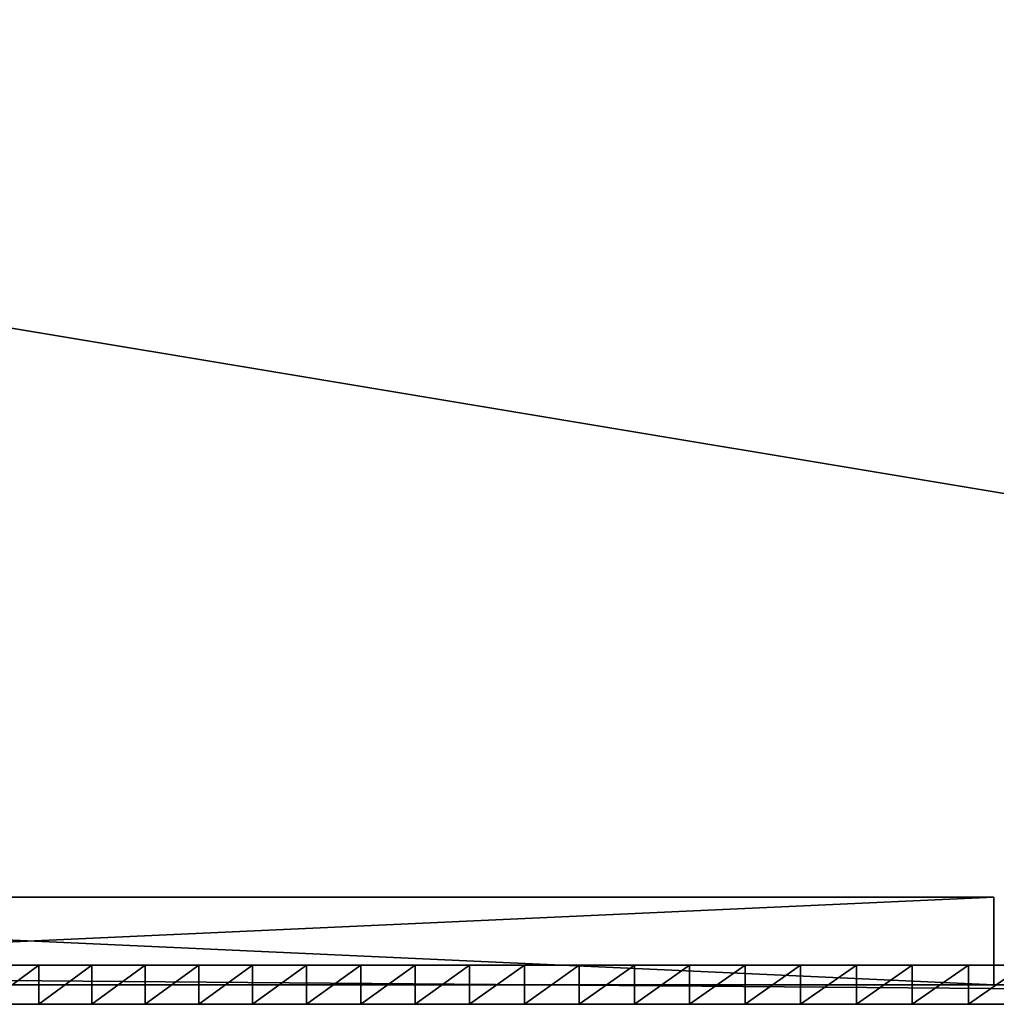
# Model space of a CAD drawing. Units: millimetres. Extents: x -8417 to 4110, y -555 to 3070.
# Drawn here: x 3124 to 3325, y 2666 to 2868 of the extents above; entities that cross this region are included whole.
import ezdxf

# ---------------------------------------------------------------- set-up
doc = ezdxf.new("R2010")
doc.units = ezdxf.units.MM

# ---------------------------------------------------------------- blocks, each defined once
blk = doc.blocks.new('mehmet_beyin_istedi_i__n_dwg')
at = {"color": 251, "true_color": 0x484848}
for p, q in [((990, 0, 529.54), (1980, 0, 529.54)), ((990, 0, 529.54), (1980, 0, 529.54)), ((1387.16, 0, 405.77), (1376.31, 0, 402.13)), ((1387.16, 0, 405.77), (1376.31, 0, 402.13)), ((1398.05, 0, 409.12), (1387.16, 0, 405.77)), ((1387.16, 0, 405.77), (1387.16, -8, 405.77)), ((1398.05, 0, 409.12), (1387.16, 0, 405.77)), ((1387.16, 0, 405.77), (1387.16, -8, 405.77)), ((1408.99, 0, 412.19), (1398.05, 0, 409.12)), ((1398.05, 0, 409.12), (1398.05, -8, 409.12)), ((1408.99, 0, 412.19), (1398.05, 0, 409.12)), ((1398.05, 0, 409.12), (1398.05, -8, 409.12)), ((1419.97, 0, 415), (1408.99, 0, 412.19)), ((1408.99, 0, 412.19), (1408.99, -8, 412.19)), ((1419.97, 0, 415), (1408.99, 0, 412.19)), ((1408.99, 0, 412.19), (1408.99, -8, 412.19)), ((1431, 0, 417.55), (1419.97, 0, 415)), ((1419.97, 0, 415), (1419.97, -8, 415)), ((1431, 0, 417.55), (1419.97, 0, 415)), ((1419.97, 0, 415), (1419.97, -8, 415)), ((1442.06, 0, 419.86), (1431, 0, 417.55)), ((1431, 0, 417.55), (1431, -8, 417.55)), ((1442.06, 0, 419.86), (1431, 0, 417.55)), ((1431, 0, 417.55), (1431, -8, 417.55)), ((1453.17, 0, 421.95), (1442.06, 0, 419.86)), ((1442.06, 0, 419.86), (1442.06, -8, 419.86)), ((1453.17, 0, 421.95), (1442.06, 0, 419.86)), ((1442.06, 0, 419.86), (1442.06, -8, 419.86)), ((1464.32, 0, 423.82), (1453.17, 0, 421.95)), ((1453.17, 0, 421.95), (1453.17, -8, 421.95)), ((1464.32, 0, 423.82), (1453.17, 0, 421.95)), ((1453.17, 0, 421.95), (1453.17, -8, 421.95)), ((1475.5, 0, 425.49), (1464.32, 0, 423.82)), ((1464.32, 0, 423.82), (1464.32, -8, 423.82)), ((1475.5, 0, 425.49), (1464.32, 0, 423.82)), ((1464.32, 0, 423.82), (1464.32, -8, 423.82)), ((1486.72, 0, 426.96), (1475.5, 0, 425.49)), ((1475.5, 0, 425.49), (1475.5, -8, 425.49)), ((1486.72, 0, 426.96), (1475.5, 0, 425.49)), ((1475.5, 0, 425.49), (1475.5, -8, 425.49)), ((1497.98, 0, 428.25), (1486.72, 0, 426.96)), ((1486.72, 0, 426.96), (1486.72, -8, 426.96)), ((1497.98, 0, 428.25), (1486.72, 0, 426.96)), ((1486.72, 0, 426.96), (1486.72, -8, 426.96)), ((1509.28, 0, 429.37), (1497.98, 0, 428.25)), ((1497.98, 0, 428.25), (1497.98, -8, 428.25)), ((1509.28, 0, 429.37), (1497.98, 0, 428.25)), ((1497.98, 0, 428.25), (1497.98, -8, 428.25)), ((1520.61, 0, 430.34), (1509.28, 0, 429.37)), ((1509.28, 0, 429.37), (1509.28, -8, 429.37)), ((1520.61, 0, 430.34), (1509.28, 0, 429.37)), ((1509.28, 0, 429.37), (1509.28, -8, 429.37)), ((1531.98, 0, 431.16), (1520.61, 0, 430.34)), ((1520.61, 0, 430.34), (1520.61, -8, 430.34)), ((1531.98, 0, 431.16), (1520.61, 0, 430.34)), ((1520.61, 0, 430.34), (1520.61, -8, 430.34)), ((1543.38, 0, 431.85), (1531.98, 0, 431.16)), ((1531.98, 0, 431.16), (1531.98, -8, 431.16)), ((1543.38, 0, 431.85), (1531.98, 0, 431.16)), ((1531.98, 0, 431.16), (1531.98, -8, 431.16)), ((1554.81, 0, 432.42), (1543.38, 0, 431.85)), ((1543.38, 0, 431.85), (1543.38, -8, 431.85)), ((1554.81, 0, 432.42), (1543.38, 0, 431.85)), ((1543.38, 0, 431.85), (1543.38, -8, 431.85)), ((1566.27, 0, 432.88), (1554.81, 0, 432.42)), ((1554.81, 0, 432.42), (1554.81, -8, 432.42)), ((1566.27, 0, 432.88), (1554.81, 0, 432.42)), ((1554.81, 0, 432.42), (1554.81, -8, 432.42)), ((1577.77, 0, 433.24), (1566.27, 0, 432.88)), ((1566.27, 0, 432.88), (1566.27, -8, 432.88)), ((1577.77, 0, 433.24), (1566.27, 0, 432.88)), ((1566.27, 0, 432.88), (1566.27, -8, 432.88)), ((1589.3, 0, 433.52), (1577.77, 0, 433.24)), ((1577.77, 0, 433.24), (1577.77, -8, 433.24)), ((1589.3, 0, 433.52), (1577.77, 0, 433.24)), ((1577.77, 0, 433.24), (1577.77, -8, 433.24)), ((990, -8, 529.54), (1980, -8, 529.54)), ((990, -8, 529.54), (1980, -8, 529.54)), ((1387.16, -8, 405.77), (1376.31, -8, 402.13)), ((1387.16, -8, 405.77), (1376.31, -8, 402.13)), ((1398.05, -8, 409.12), (1387.16, -8, 405.77)), ((1398.05, -8, 409.12), (1387.16, -8, 405.77)), ((1408.99, -8, 412.19), (1398.05, -8, 409.12)), ((1408.99, -8, 412.19), (1398.05, -8, 409.12)), ((1419.97, -8, 415), (1408.99, -8, 412.19)), ((1419.97, -8, 415), (1408.99, -8, 412.19)), ((1431, -8, 417.55), (1419.97, -8, 415)), ((1431, -8, 417.55), (1419.97, -8, 415)), ((1442.06, -8, 419.86), (1431, -8, 417.55)), ((1442.06, -8, 419.86), (1431, -8, 417.55)), ((1453.17, -8, 421.95), (1442.06, -8, 419.86)), ((1453.17, -8, 421.95), (1442.06, -8, 419.86)), ((1464.32, -8, 423.82), (1453.17, -8, 421.95)), ((1464.32, -8, 423.82), (1453.17, -8, 421.95)), ((1475.5, -8, 425.49), (1464.32, -8, 423.82)), ((1475.5, -8, 425.49), (1464.32, -8, 423.82)), ((1486.72, -8, 426.96), (1475.5, -8, 425.49)), ((1486.72, -8, 426.96), (1475.5, -8, 425.49)), ((1497.98, -8, 428.25), (1486.72, -8, 426.96)), ((1497.98, -8, 428.25), (1486.72, -8, 426.96)), ((1509.28, -8, 429.37), (1497.98, -8, 428.25)), ((1509.28, -8, 429.37), (1497.98, -8, 428.25)), ((1520.61, -8, 430.34), (1509.28, -8, 429.37)), ((1520.61, -8, 430.34), (1509.28, -8, 429.37)), ((1531.98, -8, 431.16), (1520.61, -8, 430.34)), ((1531.98, -8, 431.16), (1520.61, -8, 430.34)), ((1543.38, -8, 431.85), (1531.98, -8, 431.16)), ((1543.38, -8, 431.85), (1531.98, -8, 431.16)), ((1554.81, -8, 432.42), (1543.38, -8, 431.85)), ((1554.81, -8, 432.42), (1543.38, -8, 431.85)), ((1566.27, -8, 432.88), (1554.81, -8, 432.42)), ((1566.27, -8, 432.88), (1554.81, -8, 432.42)), ((1577.77, -8, 433.24), (1566.27, -8, 432.88)), ((1577.77, -8, 433.24), (1566.27, -8, 432.88)), ((1589.3, -8, 433.52), (1577.77, -8, 433.24)), ((1589.3, -8, 433.52), (1577.77, -8, 433.24))]:
    blk.add_line(p, q, dxfattribs=at)
mesh = blk.add_polyface(dxfattribs=at)
corners = [(990, 0, 529.54), (1980, 0, 529.54), (871.42, 0, 529.54), (984.81, 0), (998.33, 0, 0.1), (995.19, 0), (981.67, 0, 0.1), (1001.45, 0, 0.39), (978.55, 0, 0.39), (1004.55, 0, 0.89), (975.44, 0, 0.89), (1007.62, 0, 1.57), (972.38, 0, 1.57), (969.36, 0, 2.45), (1010.64, 0, 2.45), (966.41, 0, 3.51), (1013.59, 0, 3.51), (963.52, 0, 4.76), (1016.47, 0, 4.76), (960.73, 0, 6.18), (1019.27, 0, 6.18), (958.02, 0, 7.78), (1021.98, 0, 7.78), (955.43, 0, 9.55), (1024.57, 0, 9.55), (952.94, 0, 11.47), (1027.05, 0, 11.47), (950.59, 0, 13.55), (1029.41, 0, 13.55), (948.37, 0, 15.77), (1031.63, 0, 15.77), (946.29, 0, 18.12), (1033.71, 0, 18.12), (944.36, 0, 20.61), (1035.63, 0, 20.61), (942.6, 0, 23.2), (1037.4, 0, 23.2), (941, 0, 25.91), (1039, 0, 25.91), (939.57, 0, 28.7), (1040.43, 0, 28.7), (938.33, 0, 31.59), (1041.67, 0, 31.59), (1046.08, 0, 42.59), (933.92, 0, 42.59), (1050.56, 0, 53.54), (929.44, 0, 53.54), (1055.11, 0, 64.42), (924.89, 0, 64.42), (1059.75, 0, 75.23), (920.25, 0, 75.23), (1064.48, 0, 85.97), (915.52, 0, 85.97), (1069.3, 0, 96.62), (910.7, 0, 96.62), (1074.21, 0, 107.19), (905.79, 0, 107.19), (1079.23, 0, 117.68), (900.76, 0, 117.68), (1084.36, 0, 128.07), (895.63, 0, 128.07), (1089.61, 0, 138.37), (890.39, 0, 138.37), (1094.97, 0, 148.56), (885.03, 0, 148.56), (1100.46, 0, 158.65), (879.54, 0, 158.65), (1106.08, 0, 168.63), (873.92, 0, 168.63), (1111.83, 0, 178.49), (868.17, 0, 178.49), (1117.72, 0, 188.23), (862.28, 0, 188.23), (1123.76, 0, 197.86), (856.24, 0, 197.86), (1129.95, 0, 207.35), (850.05, 0, 207.35), (1136.29, 0, 216.71), (843.71, 0, 216.71), (1142.8, 0, 225.93), (837.2, 0, 225.93), (1149.47, 0, 235.01), (830.53, 0, 235.01), (1156.31, 0, 243.95), (823.69, 0, 243.95), (1163.33, 0, 252.74), (816.67, 0, 252.74), (1170.53, 0, 261.37), (809.47, 0, 261.37), (1177.92, 0, 269.84), (802.08, 0, 269.84), (1185.5, 0, 278.15), (794.49, 0, 278.15), (1193.28, 0, 286.29), (786.72, 0, 286.29), (1201.27, 0, 294.26), (778.73, 0, 294.26), (1209.46, 0, 302.05), (770.54, 0, 302.05), (1217.86, 0, 309.66), (762.14, 0, 309.66), (1226.48, 0, 317.08), (753.52, 0, 317.08), (1235.33, 0, 324.32), (744.67, 0, 324.32), (1244.38, 0, 331.35), (735.62, 0, 331.35), (1253.64, 0, 338.19), (726.36, 0, 338.19), (1263.08, 0, 344.81), (716.91, 0, 344.81), (1272.71, 0, 351.22), (707.29, 0, 351.22), (1282.5, 0, 357.41), (697.5, 0, 357.41), (1292.45, 0, 363.37), (687.55, 0, 363.37), (1302.54, 0, 369.1), (677.46, 0, 369.1), (1312.77, 0, 374.59), (667.23, 0, 374.59), (1323.12, 0, 379.83), (656.88, 0, 379.83), (1333.58, 0, 384.82), (646.42, 0, 384.82), (1344.14, 0, 389.55), (635.86, 0, 389.55), (1354.79, 0, 394.02), (625.21, 0, 394.02), (1365.51, 0, 398.21), (614.48, 0, 398.21), (1376.31, 0, 402.13), (603.69, 0, 402.13), (1387.16, 0, 405.77), (592.84, 0, 405.77), (1398.05, 0, 409.12), (581.95, 0, 409.12), (1408.99, 0, 412.19), (571.01, 0, 412.19), (1419.97, 0, 415), (560.03, 0, 415), (1431, 0, 417.55), (549, 0, 417.55), (1442.06, 0, 419.86), (537.94, 0, 419.86), (1453.17, 0, 421.95), (526.83, 0, 421.95), (1464.32, 0, 423.82), (515.68, 0, 423.82), (1475.5, 0, 425.49), (504.5, 0, 425.49), (1486.72, 0, 426.96), (493.28, 0, 426.96), (1497.98, 0, 428.25), (482.02, 0, 428.25), (1509.28, 0, 429.37), (470.72, 0, 429.37), (1520.61, 0, 430.34), (459.39, 0, 430.34), (1531.98, 0, 431.16), (448.02, 0, 431.16), (1543.38, 0, 431.85), (436.62, 0, 431.85), (1554.81, 0, 432.42), (425.19, 0, 432.42), (1566.27, 0, 432.88), (413.72, 0, 432.88), (1577.77, 0, 433.24), (402.23, 0, 433.24), (1589.3, 0, 433.52), (390.7, 0, 433.52), (1600.85, 0, 433.73), (379.14, 0, 433.73), (1612.44, 0, 433.87), (367.56, 0, 433.87), (1624.05, 0, 433.97), (355.95, 0, 433.97), (1635.69, 0, 434.03), (344.31, 0, 434.03), (1647.36, 0, 434.06), (332.64, 0, 434.06), (1659.05, 0, 434.08), (320.95, 0, 434.08), (1670.76, 0, 434.1), (309.23, 0, 434.1), (1682.5, 0, 434.13), (297.5, 0, 434.13), (1694.27, 0, 434.19), (285.73, 0, 434.19), (1706.05, 0, 434.28), (273.95, 0, 434.28), (1717.85, 0, 434.41), (262.14, 0, 434.41), (1729.68, 0, 434.61), (250.32, 0, 434.61), (1741.52, 0, 434.88), (238.47, 0, 434.88), (1753.39, 0, 435.23), (226.61, 0, 435.23), (1765.25, 0, 435.7), (214.75, 0, 435.7), (1777.08, 0, 436.33), (202.92, 0, 436.33), (1788.87, 0, 437.16), (191.13, 0, 437.16), (1800.58, 0, 438.23), (179.42, 0, 438.23), (1812.2, 0, 439.59), (167.8, 0, 439.59), (1823.7, 0, 441.26), (156.3, 0, 441.26), (1835.05, 0, 443.29), (144.95, 0, 443.29), (1846.24, 0, 445.73), (133.76, 0, 445.73), (1857.24, 0, 448.61), (122.76, 0, 448.61), (1868.03, 0, 451.97), (111.97, 0, 451.97), (1878.57, 0, 455.85), (101.42, 0, 455.85), (1888.86, 0, 460.3), (91.14, 0, 460.3), (1898.86, 0, 465.35), (81.13, 0, 465.35), (1908.59, 0, 470.99), (71.41, 0, 470.99), (1918.06, 0, 477.16), (61.94, 0, 477.16), (1927.31, 0, 483.79), (52.68, 0, 483.79), (1936.38, 0, 490.81), (43.62, 0, 490.81), (1945.29, 0, 498.16), (34.71, 0, 498.16), (1954.08, 0, 505.78), (25.92, 0, 505.78), (1962.77, 0, 513.59), (17.23, 0, 513.59), (1971.4, 0, 521.53), (8.6, 0, 521.53), (0, 0, 529.54)]
mesh.append_faces([[corners[k] for k in face] for face in [(3, 4, 5), (2, 240, 241)]], dxfattribs={"vtx0": -1, "color": 251})
mesh.append_faces([[corners[k] for k in face] for face in [(4, 6, 7), (7, 8, 9), (9, 10, 11), (11, 13, 14), (14, 15, 16), (16, 17, 18), (18, 19, 20), (20, 21, 22), (22, 23, 24), (24, 25, 26), (26, 27, 28), (28, 29, 30), (30, 31, 32), (32, 33, 34), (34, 35, 36), (36, 37, 38), (38, 39, 40), (40, 41, 42), (42, 41, 43), (43, 44, 45), (45, 46, 47), (47, 48, 49), (49, 50, 51), (51, 52, 53), (53, 54, 55), (55, 56, 57), (57, 58, 59), (59, 60, 61), (61, 62, 63), (63, 64, 65), (65, 66, 67), (67, 68, 69), (69, 70, 71), (71, 72, 73), (73, 74, 75), (75, 76, 77), (77, 78, 79), (79, 80, 81), (81, 82, 83), (83, 84, 85), (85, 86, 87), (87, 88, 89), (89, 90, 91), (91, 92, 93), (93, 94, 95), (95, 96, 97), (97, 98, 99), (99, 100, 101), (101, 102, 103), (103, 104, 105), (105, 106, 107), (107, 108, 109), (109, 110, 111), (111, 112, 113), (113, 114, 115), (115, 116, 117), (117, 118, 119), (119, 120, 121), (121, 122, 123), (123, 124, 125), (125, 126, 127), (127, 128, 129), (129, 130, 131), (131, 132, 133), (133, 134, 135), (135, 136, 137), (137, 138, 139), (139, 140, 141), (141, 142, 143), (143, 144, 145), (145, 146, 147), (147, 148, 149), (149, 150, 151), (151, 152, 153), (153, 154, 155), (155, 156, 157), (157, 158, 159), (159, 160, 161), (161, 162, 163), (163, 164, 165), (165, 166, 167), (167, 168, 169), (169, 170, 171), (171, 172, 173), (173, 174, 175), (175, 176, 177), (177, 178, 179), (179, 180, 181), (181, 182, 183), (183, 184, 185), (185, 186, 187), (187, 188, 189), (189, 190, 191), (191, 192, 193), (193, 194, 195), (195, 196, 197), (197, 198, 199), (199, 200, 201), (201, 202, 203), (203, 204, 205), (205, 206, 207), (207, 208, 209), (209, 210, 211), (211, 212, 213), (213, 214, 215), (215, 216, 217), (217, 218, 219), (219, 220, 221), (221, 222, 223), (223, 224, 225), (225, 226, 227), (227, 228, 229), (229, 230, 231), (231, 232, 233), (233, 234, 235), (235, 236, 237), (237, 238, 239), (239, 240, 1)]], dxfattribs={"vtx0": -1, "vtx1": -1, "color": 251})
mesh.append_faces([[corners[k] for k in face] for face in [(1, 240, 2)]], dxfattribs={"vtx0": -1, "vtx1": -1, "vtx2": -1, "color": 251})
mesh.append_faces([[corners[k] for k in face] for face in [(4, 3, 6), (7, 6, 8), (9, 8, 10), (11, 10, 12), (11, 12, 13), (14, 13, 15), (16, 15, 17), (18, 17, 19), (20, 19, 21), (22, 21, 23), (24, 23, 25), (26, 25, 27), (28, 27, 29), (30, 29, 31), (32, 31, 33), (34, 33, 35), (36, 35, 37), (38, 37, 39), (40, 39, 41), (43, 41, 44), (45, 44, 46), (47, 46, 48), (49, 48, 50), (51, 50, 52), (53, 52, 54), (55, 54, 56), (57, 56, 58), (59, 58, 60), (61, 60, 62), (63, 62, 64), (65, 64, 66), (67, 66, 68), (69, 68, 70), (71, 70, 72), (73, 72, 74), (75, 74, 76), (77, 76, 78), (79, 78, 80), (81, 80, 82), (83, 82, 84), (85, 84, 86), (87, 86, 88), (89, 88, 90), (91, 90, 92), (93, 92, 94), (95, 94, 96), (97, 96, 98), (99, 98, 100), (101, 100, 102), (103, 102, 104), (105, 104, 106), (107, 106, 108), (109, 108, 110), (111, 110, 112), (113, 112, 114), (115, 114, 116), (117, 116, 118), (119, 118, 120), (121, 120, 122), (123, 122, 124), (125, 124, 126), (127, 126, 128), (129, 128, 130), (131, 130, 132), (133, 132, 134), (135, 134, 136), (137, 136, 138), (139, 138, 140), (141, 140, 142), (143, 142, 144), (145, 144, 146), (147, 146, 148), (149, 148, 150), (151, 150, 152), (153, 152, 154), (155, 154, 156), (157, 156, 158), (159, 158, 160), (161, 160, 162), (163, 162, 164), (165, 164, 166), (167, 166, 168), (169, 168, 170), (171, 170, 172), (173, 172, 174), (175, 174, 176), (177, 176, 178), (179, 178, 180), (181, 180, 182), (183, 182, 184), (185, 184, 186), (187, 186, 188), (189, 188, 190), (191, 190, 192), (193, 192, 194), (195, 194, 196), (197, 196, 198), (199, 198, 200), (201, 200, 202), (203, 202, 204), (205, 204, 206), (207, 206, 208), (209, 208, 210), (211, 210, 212), (213, 212, 214), (215, 214, 216), (217, 216, 218), (219, 218, 220), (221, 220, 222), (223, 222, 224), (225, 224, 226), (227, 226, 228), (229, 228, 230), (231, 230, 232), (233, 232, 234), (235, 234, 236), (237, 236, 238), (239, 238, 240)]], dxfattribs={"vtx0": -1, "vtx2": -1, "color": 251})
mesh.append_faces([[corners[k] for k in face] for face in [(0, 1, 2)]], dxfattribs={"vtx1": -1, "color": 251})
mesh = blk.add_polyface(dxfattribs=at)
corners = [(1980, -8, 529.54), (990, 0, 529.54), (990, -8, 529.54), (1980, 0, 529.54)]
mesh.append_faces([[corners[k] for k in face] for face in [(0, 1, 2), (1, 0, 3)]], dxfattribs={"vtx0": -1, "color": 251})
mesh = blk.add_polyface(dxfattribs=at)
corners = [(1387.16, 0, 405.77), (1376.31, -8, 402.13), (1376.31, 0, 402.13), (1387.16, -8, 405.77)]
mesh.append_faces([[corners[k] for k in face] for face in [(0, 1, 2), (1, 0, 3)]], dxfattribs={"vtx0": -1, "color": 251})
mesh = blk.add_polyface(dxfattribs=at)
corners = [(1398.05, 0, 409.12), (1387.16, -8, 405.77), (1387.16, 0, 405.77), (1398.05, -8, 409.12)]
mesh.append_faces([[corners[k] for k in face] for face in [(0, 1, 2), (1, 0, 3)]], dxfattribs={"vtx0": -1, "color": 251})
mesh = blk.add_polyface(dxfattribs=at)
corners = [(1408.99, 0, 412.19), (1398.05, -8, 409.12), (1398.05, 0, 409.12), (1408.99, -8, 412.19)]
mesh.append_faces([[corners[k] for k in face] for face in [(0, 1, 2), (1, 0, 3)]], dxfattribs={"vtx0": -1, "color": 251})
mesh = blk.add_polyface(dxfattribs=at)
corners = [(1419.97, 0, 415), (1408.99, -8, 412.19), (1408.99, 0, 412.19), (1419.97, -8, 415)]
mesh.append_faces([[corners[k] for k in face] for face in [(0, 1, 2), (1, 0, 3)]], dxfattribs={"vtx0": -1, "color": 251})
mesh = blk.add_polyface(dxfattribs=at)
corners = [(1431, 0, 417.55), (1419.97, -8, 415), (1419.97, 0, 415), (1431, -8, 417.55)]
mesh.append_faces([[corners[k] for k in face] for face in [(0, 1, 2), (1, 0, 3)]], dxfattribs={"vtx0": -1, "color": 251})
mesh = blk.add_polyface(dxfattribs=at)
corners = [(1442.06, 0, 419.86), (1431, -8, 417.55), (1431, 0, 417.55), (1442.06, -8, 419.86)]
mesh.append_faces([[corners[k] for k in face] for face in [(0, 1, 2), (1, 0, 3)]], dxfattribs={"vtx0": -1, "color": 251})
mesh = blk.add_polyface(dxfattribs=at)
corners = [(1453.17, 0, 421.95), (1442.06, -8, 419.86), (1442.06, 0, 419.86), (1453.17, -8, 421.95)]
mesh.append_faces([[corners[k] for k in face] for face in [(0, 1, 2), (1, 0, 3)]], dxfattribs={"vtx0": -1, "color": 251})
mesh = blk.add_polyface(dxfattribs=at)
corners = [(1464.32, 0, 423.82), (1453.17, -8, 421.95), (1453.17, 0, 421.95), (1464.32, -8, 423.82)]
mesh.append_faces([[corners[k] for k in face] for face in [(0, 1, 2), (1, 0, 3)]], dxfattribs={"vtx0": -1, "color": 251})
mesh = blk.add_polyface(dxfattribs=at)
corners = [(1475.5, 0, 425.49), (1464.32, -8, 423.82), (1464.32, 0, 423.82), (1475.5, -8, 425.49)]
mesh.append_faces([[corners[k] for k in face] for face in [(0, 1, 2), (1, 0, 3)]], dxfattribs={"vtx0": -1, "color": 251})
mesh = blk.add_polyface(dxfattribs=at)
corners = [(1486.72, 0, 426.96), (1475.5, -8, 425.49), (1475.5, 0, 425.49), (1486.72, -8, 426.96)]
mesh.append_faces([[corners[k] for k in face] for face in [(0, 1, 2), (1, 0, 3)]], dxfattribs={"vtx0": -1, "color": 251})
mesh = blk.add_polyface(dxfattribs=at)
corners = [(1497.98, 0, 428.25), (1486.72, -8, 426.96), (1486.72, 0, 426.96), (1497.98, -8, 428.25)]
mesh.append_faces([[corners[k] for k in face] for face in [(0, 1, 2), (1, 0, 3)]], dxfattribs={"vtx0": -1, "color": 251})
mesh = blk.add_polyface(dxfattribs=at)
corners = [(1509.28, 0, 429.37), (1497.98, -8, 428.25), (1497.98, 0, 428.25), (1509.28, -8, 429.37)]
mesh.append_faces([[corners[k] for k in face] for face in [(0, 1, 2), (1, 0, 3)]], dxfattribs={"vtx0": -1, "color": 251})
mesh = blk.add_polyface(dxfattribs=at)
corners = [(1520.61, 0, 430.34), (1509.28, -8, 429.37), (1509.28, 0, 429.37), (1520.61, -8, 430.34)]
mesh.append_faces([[corners[k] for k in face] for face in [(0, 1, 2), (1, 0, 3)]], dxfattribs={"vtx0": -1, "color": 251})
mesh = blk.add_polyface(dxfattribs=at)
corners = [(1531.98, 0, 431.16), (1520.61, -8, 430.34), (1520.61, 0, 430.34), (1531.98, -8, 431.16)]
mesh.append_faces([[corners[k] for k in face] for face in [(0, 1, 2), (1, 0, 3)]], dxfattribs={"vtx0": -1, "color": 251})
mesh = blk.add_polyface(dxfattribs=at)
corners = [(1543.38, 0, 431.85), (1531.98, -8, 431.16), (1531.98, 0, 431.16), (1543.38, -8, 431.85)]
mesh.append_faces([[corners[k] for k in face] for face in [(0, 1, 2), (1, 0, 3)]], dxfattribs={"vtx0": -1, "color": 251})
mesh = blk.add_polyface(dxfattribs=at)
corners = [(1554.81, 0, 432.42), (1543.38, -8, 431.85), (1543.38, 0, 431.85), (1554.81, -8, 432.42)]
mesh.append_faces([[corners[k] for k in face] for face in [(0, 1, 2), (1, 0, 3)]], dxfattribs={"vtx0": -1, "color": 251})
mesh = blk.add_polyface(dxfattribs=at)
corners = [(1566.27, 0, 432.88), (1554.81, -8, 432.42), (1554.81, 0, 432.42), (1566.27, -8, 432.88)]
mesh.append_faces([[corners[k] for k in face] for face in [(0, 1, 2), (1, 0, 3)]], dxfattribs={"vtx0": -1, "color": 251})
mesh = blk.add_polyface(dxfattribs=at)
corners = [(1577.77, 0, 433.24), (1566.27, -8, 432.88), (1566.27, 0, 432.88), (1577.77, -8, 433.24)]
mesh.append_faces([[corners[k] for k in face] for face in [(0, 1, 2), (1, 0, 3)]], dxfattribs={"vtx0": -1, "color": 251})
mesh = blk.add_polyface(dxfattribs=at)
corners = [(1589.3, 0, 433.52), (1577.77, -8, 433.24), (1577.77, 0, 433.24), (1589.3, -8, 433.52)]
mesh.append_faces([[corners[k] for k in face] for face in [(0, 1, 2), (1, 0, 3)]], dxfattribs={"vtx0": -1, "color": 251})
mesh = blk.add_polyface(dxfattribs=at)
corners = [(998.33, -8, 0.1), (984.81, -8), (995.19, -8), (981.67, -8, 0.1), (1001.45, -8, 0.39), (978.55, -8, 0.39), (1004.55, -8, 0.89), (975.44, -8, 0.89), (1007.62, -8, 1.57), (972.38, -8, 1.57), (969.36, -8, 2.45), (1010.64, -8, 2.45), (966.41, -8, 3.51), (1013.59, -8, 3.51), (963.52, -8, 4.76), (1016.47, -8, 4.76), (960.73, -8, 6.18), (1019.27, -8, 6.18), (958.02, -8, 7.78), (1021.98, -8, 7.78), (955.43, -8, 9.55), (1024.57, -8, 9.55), (952.94, -8, 11.47), (1027.05, -8, 11.47), (950.59, -8, 13.55), (1029.41, -8, 13.55), (948.37, -8, 15.77), (1031.63, -8, 15.77), (946.29, -8, 18.12), (1033.71, -8, 18.12), (944.36, -8, 20.61), (1035.63, -8, 20.61), (942.6, -8, 23.2), (1037.4, -8, 23.2), (941, -8, 25.91), (1039, -8, 25.91), (939.57, -8, 28.7), (1040.43, -8, 28.7), (938.33, -8, 31.59), (1041.67, -8, 31.59), (1046.08, -8, 42.59), (933.92, -8, 42.59), (1050.56, -8, 53.54), (929.44, -8, 53.54), (1055.11, -8, 64.42), (924.89, -8, 64.42), (1059.75, -8, 75.23), (920.25, -8, 75.23), (1064.48, -8, 85.97), (915.52, -8, 85.97), (1069.3, -8, 96.62), (910.7, -8, 96.62), (1074.21, -8, 107.19), (905.79, -8, 107.19), (1079.23, -8, 117.68), (900.76, -8, 117.68), (1084.36, -8, 128.07), (895.63, -8, 128.07), (1089.61, -8, 138.37), (890.39, -8, 138.37), (1094.97, -8, 148.56), (885.03, -8, 148.56), (1100.46, -8, 158.65), (879.54, -8, 158.65), (1106.08, -8, 168.63), (873.92, -8, 168.63), (1111.83, -8, 178.49), (868.17, -8, 178.49), (1117.72, -8, 188.23), (862.28, -8, 188.23), (1123.76, -8, 197.86), (856.24, -8, 197.86), (1129.95, -8, 207.35), (850.05, -8, 207.35), (1136.29, -8, 216.71), (843.71, -8, 216.71), (1142.8, -8, 225.93), (837.2, -8, 225.93), (1149.47, -8, 235.01), (830.53, -8, 235.01), (1156.31, -8, 243.95), (823.69, -8, 243.95), (1163.33, -8, 252.74), (816.67, -8, 252.74), (1170.53, -8, 261.37), (809.47, -8, 261.37), (1177.92, -8, 269.84), (802.08, -8, 269.84), (1185.5, -8, 278.15), (794.49, -8, 278.15), (1193.28, -8, 286.29), (786.72, -8, 286.29), (1201.27, -8, 294.26), (778.73, -8, 294.26), (1209.46, -8, 302.05), (770.54, -8, 302.05), (1217.86, -8, 309.66), (762.14, -8, 309.66), (1226.48, -8, 317.08), (753.52, -8, 317.08), (1235.33, -8, 324.32), (744.67, -8, 324.32), (1244.38, -8, 331.35), (735.62, -8, 331.35), (1253.64, -8, 338.19), (726.36, -8, 338.19), (1263.08, -8, 344.81), (716.91, -8, 344.81), (1272.71, -8, 351.22), (707.29, -8, 351.22), (1282.5, -8, 357.41), (697.5, -8, 357.41), (1292.45, -8, 363.37), (687.55, -8, 363.37), (1302.54, -8, 369.1), (677.46, -8, 369.1), (1312.77, -8, 374.59), (667.23, -8, 374.59), (1323.12, -8, 379.83), (656.88, -8, 379.83), (1333.58, -8, 384.82), (646.42, -8, 384.82), (1344.14, -8, 389.55), (635.86, -8, 389.55), (1354.79, -8, 394.02), (625.21, -8, 394.02), (1365.51, -8, 398.21), (614.48, -8, 398.21), (1376.31, -8, 402.13), (603.69, -8, 402.13), (1387.16, -8, 405.77), (592.84, -8, 405.77), (1398.05, -8, 409.12), (581.95, -8, 409.12), (1408.99, -8, 412.19), (571.01, -8, 412.19), (1419.97, -8, 415), (560.03, -8, 415), (1431, -8, 417.55), (549, -8, 417.55), (1442.06, -8, 419.86), (537.94, -8, 419.86), (1453.17, -8, 421.95), (526.83, -8, 421.95), (1464.32, -8, 423.82), (515.68, -8, 423.82), (1475.5, -8, 425.49), (504.5, -8, 425.49), (1486.72, -8, 426.96), (493.28, -8, 426.96), (1497.98, -8, 428.25), (482.02, -8, 428.25), (1509.28, -8, 429.37), (470.72, -8, 429.37), (1520.61, -8, 430.34), (459.39, -8, 430.34), (1531.98, -8, 431.16), (448.02, -8, 431.16), (1543.38, -8, 431.85), (436.62, -8, 431.85), (1554.81, -8, 432.42), (425.19, -8, 432.42), (1566.27, -8, 432.88), (413.72, -8, 432.88), (1577.77, -8, 433.24), (402.23, -8, 433.24), (1589.3, -8, 433.52), (390.7, -8, 433.52), (1600.85, -8, 433.73), (379.14, -8, 433.73), (1612.44, -8, 433.87), (367.56, -8, 433.87), (1624.05, -8, 433.97), (355.95, -8, 433.97), (1635.69, -8, 434.03), (344.31, -8, 434.03), (1647.36, -8, 434.06), (332.64, -8, 434.06), (1659.05, -8, 434.08), (320.95, -8, 434.08), (1670.76, -8, 434.1), (309.23, -8, 434.1), (1682.5, -8, 434.13), (297.5, -8, 434.13), (1694.27, -8, 434.19), (285.73, -8, 434.19), (1706.05, -8, 434.28), (273.95, -8, 434.28), (1717.85, -8, 434.41), (262.14, -8, 434.41), (1729.68, -8, 434.61), (250.32, -8, 434.61), (1741.52, -8, 434.88), (238.47, -8, 434.88), (1753.39, -8, 435.23), (226.61, -8, 435.23), (1765.25, -8, 435.7), (214.75, -8, 435.7), (1777.08, -8, 436.33), (202.92, -8, 436.33), (1788.87, -8, 437.16), (191.13, -8, 437.16), (1800.58, -8, 438.23), (179.42, -8, 438.23), (1812.2, -8, 439.59), (167.8, -8, 439.59), (1823.7, -8, 441.26), (156.3, -8, 441.26), (1835.05, -8, 443.29), (144.95, -8, 443.29), (1846.24, -8, 445.73), (133.76, -8, 445.73), (1857.24, -8, 448.61), (122.76, -8, 448.61), (1868.03, -8, 451.97), (111.97, -8, 451.97), (1878.57, -8, 455.85), (101.42, -8, 455.85), (1888.86, -8, 460.3), (91.14, -8, 460.3), (1898.86, -8, 465.35), (81.13, -8, 465.35), (1908.59, -8, 470.99), (71.41, -8, 470.99), (1918.06, -8, 477.16), (61.94, -8, 477.16), (1927.31, -8, 483.79), (52.68, -8, 483.79), (1936.38, -8, 490.81), (43.62, -8, 490.81), (1945.29, -8, 498.16), (34.71, -8, 498.16), (1954.08, -8, 505.78), (25.92, -8, 505.78), (1962.77, -8, 513.59), (17.23, -8, 513.59), (1971.4, -8, 521.53), (8.6, -8, 521.53), (1980, -8, 529.54), (871.42, -8, 529.54), (0, -8, 529.54), (990, -8, 529.54)]
mesh.append_faces([[corners[k] for k in face] for face in [(0, 1, 2), (237, 239, 240), (239, 238, 241)]], dxfattribs={"vtx0": -1, "color": 251})
mesh.append_faces([[corners[k] for k in face] for face in [(1, 0, 3), (3, 4, 5), (5, 6, 7), (7, 8, 9), (9, 8, 10), (10, 11, 12), (12, 13, 14), (14, 15, 16), (16, 17, 18), (18, 19, 20), (20, 21, 22), (22, 23, 24), (24, 25, 26), (26, 27, 28), (28, 29, 30), (30, 31, 32), (32, 33, 34), (34, 35, 36), (36, 37, 38), (38, 40, 41), (41, 42, 43), (43, 44, 45), (45, 46, 47), (47, 48, 49), (49, 50, 51), (51, 52, 53), (53, 54, 55), (55, 56, 57), (57, 58, 59), (59, 60, 61), (61, 62, 63), (63, 64, 65), (65, 66, 67), (67, 68, 69), (69, 70, 71), (71, 72, 73), (73, 74, 75), (75, 76, 77), (77, 78, 79), (79, 80, 81), (81, 82, 83), (83, 84, 85), (85, 86, 87), (87, 88, 89), (89, 90, 91), (91, 92, 93), (93, 94, 95), (95, 96, 97), (97, 98, 99), (99, 100, 101), (101, 102, 103), (103, 104, 105), (105, 106, 107), (107, 108, 109), (109, 110, 111), (111, 112, 113), (113, 114, 115), (115, 116, 117), (117, 118, 119), (119, 120, 121), (121, 122, 123), (123, 124, 125), (125, 126, 127), (127, 128, 129), (129, 130, 131), (131, 132, 133), (133, 134, 135), (135, 136, 137), (137, 138, 139), (139, 140, 141), (141, 142, 143), (143, 144, 145), (145, 146, 147), (147, 148, 149), (149, 150, 151), (151, 152, 153), (153, 154, 155), (155, 156, 157), (157, 158, 159), (159, 160, 161), (161, 162, 163), (163, 164, 165), (165, 166, 167), (167, 168, 169), (169, 170, 171), (171, 172, 173), (173, 174, 175), (175, 176, 177), (177, 178, 179), (179, 180, 181), (181, 182, 183), (183, 184, 185), (185, 186, 187), (187, 188, 189), (189, 190, 191), (191, 192, 193), (193, 194, 195), (195, 196, 197), (197, 198, 199), (199, 200, 201), (201, 202, 203), (203, 204, 205), (205, 206, 207), (207, 208, 209), (209, 210, 211), (211, 212, 213), (213, 214, 215), (215, 216, 217), (217, 218, 219), (219, 220, 221), (221, 222, 223), (223, 224, 225), (225, 226, 227), (227, 228, 229), (229, 230, 231), (231, 232, 233), (233, 234, 235), (235, 236, 237)]], dxfattribs={"vtx0": -1, "vtx1": -1, "color": 251})
mesh.append_faces([[corners[k] for k in face] for face in [(237, 238, 239)]], dxfattribs={"vtx0": -1, "vtx1": -1, "vtx2": -1, "color": 251})
mesh.append_faces([[corners[k] for k in face] for face in [(3, 0, 4), (5, 4, 6), (7, 6, 8), (10, 8, 11), (12, 11, 13), (14, 13, 15), (16, 15, 17), (18, 17, 19), (20, 19, 21), (22, 21, 23), (24, 23, 25), (26, 25, 27), (28, 27, 29), (30, 29, 31), (32, 31, 33), (34, 33, 35), (36, 35, 37), (38, 37, 39), (38, 39, 40), (41, 40, 42), (43, 42, 44), (45, 44, 46), (47, 46, 48), (49, 48, 50), (51, 50, 52), (53, 52, 54), (55, 54, 56), (57, 56, 58), (59, 58, 60), (61, 60, 62), (63, 62, 64), (65, 64, 66), (67, 66, 68), (69, 68, 70), (71, 70, 72), (73, 72, 74), (75, 74, 76), (77, 76, 78), (79, 78, 80), (81, 80, 82), (83, 82, 84), (85, 84, 86), (87, 86, 88), (89, 88, 90), (91, 90, 92), (93, 92, 94), (95, 94, 96), (97, 96, 98), (99, 98, 100), (101, 100, 102), (103, 102, 104), (105, 104, 106), (107, 106, 108), (109, 108, 110), (111, 110, 112), (113, 112, 114), (115, 114, 116), (117, 116, 118), (119, 118, 120), (121, 120, 122), (123, 122, 124), (125, 124, 126), (127, 126, 128), (129, 128, 130), (131, 130, 132), (133, 132, 134), (135, 134, 136), (137, 136, 138), (139, 138, 140), (141, 140, 142), (143, 142, 144), (145, 144, 146), (147, 146, 148), (149, 148, 150), (151, 150, 152), (153, 152, 154), (155, 154, 156), (157, 156, 158), (159, 158, 160), (161, 160, 162), (163, 162, 164), (165, 164, 166), (167, 166, 168), (169, 168, 170), (171, 170, 172), (173, 172, 174), (175, 174, 176), (177, 176, 178), (179, 178, 180), (181, 180, 182), (183, 182, 184), (185, 184, 186), (187, 186, 188), (189, 188, 190), (191, 190, 192), (193, 192, 194), (195, 194, 196), (197, 196, 198), (199, 198, 200), (201, 200, 202), (203, 202, 204), (205, 204, 206), (207, 206, 208), (209, 208, 210), (211, 210, 212), (213, 212, 214), (215, 214, 216), (217, 216, 218), (219, 218, 220), (221, 220, 222), (223, 222, 224), (225, 224, 226), (227, 226, 228), (229, 228, 230), (231, 230, 232), (233, 232, 234), (235, 234, 236), (237, 236, 238)]], dxfattribs={"vtx0": -1, "vtx2": -1, "color": 251})
blk = doc.blocks.new('Component_154')
at = {"color": 250, "true_color": 0x232323}
for p, q in [((14094.79, -1129.29, 849.63), (16494.79, -1129.29, 849.63)), ((16494.79, -1129.29, 867.63), (14094.79, -1129.29, 867.63)), ((14094.79, -1129.29, 849.63), (16494.79, -1129.29, 849.63)), ((16494.79, -1129.29, 867.63), (14094.79, -1129.29, 867.63))]:
    blk.add_line(p, q, dxfattribs=at)
at = {"color": 251, "true_color": 0x484848}
mesh = blk.add_polyface(dxfattribs=at)
corners = [(16494.79, -729.29, 849.63), (14094.79, -1129.29, 849.63), (14094.79, -729.29, 849.63), (16494.79, -1129.29, 849.63)]
mesh.append_faces([[corners[k] for k in face] for face in [(0, 1, 2), (1, 0, 3)]], dxfattribs={"vtx0": -1, "color": 251})
at = {"color": 18, "true_color": 0x000000}
mesh = blk.add_polyface(dxfattribs=at)
corners = [(16494.79, -1129.29, 867.63), (14094.79, -729.29, 867.63), (14094.79, -1129.29, 867.63), (16494.79, -729.29, 867.63)]
mesh.append_faces([[corners[k] for k in face] for face in [(0, 1, 2), (1, 0, 3)]], dxfattribs={"vtx0": -1, "color": 18})
at = {"color": 251, "true_color": 0x484848}
mesh = blk.add_polyface(dxfattribs=at)
corners = [(16494.79, -1129.29, 867.63), (14094.79, -1129.29, 849.63), (16494.79, -1129.29, 849.63), (14094.79, -1129.29, 867.63)]
mesh.append_faces([[corners[k] for k in face] for face in [(0, 1, 2), (1, 0, 3)]], dxfattribs={"vtx0": -1, "color": 251})
blk = doc.blocks.new('Component_170')
at = {"color": 18, "true_color": 0x000000}
for p, q in [((15887.79, -1111.29, 849.63), (15492.79, -1111.29, 849.63)), ((15492.79, -1111.29, 49.63), (15887.79, -1111.29, 49.63)), ((15492.79, -1111.29, 49.63), (15887.79, -1111.29, 49.63)), ((15887.79, -1111.29, 849.63), (15492.79, -1111.29, 849.63)), ((15887.79, -1111.29, 849.63), (15887.79, -1129.29, 849.63)), ((15887.79, -1129.29, 49.63), (15887.79, -1111.29, 49.63)), ((15887.79, -1111.29, 49.63), (15887.79, -1111.29, 849.63)), ((15887.79, -1111.29, 849.63), (15887.79, -1129.29, 849.63)), ((15887.79, -1129.29, 49.63), (15887.79, -1111.29, 49.63)), ((15887.79, -1111.29, 49.63), (15887.79, -1111.29, 849.63)), ((15492.79, -1129.29, 849.63), (15887.79, -1129.29, 849.63)), ((15887.79, -1129.29, 49.63), (15492.79, -1129.29, 49.63)), ((15492.79, -1129.29, 849.63), (15887.79, -1129.29, 849.63)), ((15887.79, -1129.29, 49.63), (15492.79, -1129.29, 49.63)), ((15887.79, -1129.29, 849.63), (15887.79, -1129.29, 49.63)), ((15887.79, -1129.29, 849.63), (15887.79, -1129.29, 49.63))]:
    blk.add_line(p, q, dxfattribs=at)
mesh = blk.add_polyface(dxfattribs=at)
corners = [(15887.79, -1129.29, 849.63), (15492.79, -1111.29, 849.63), (15492.79, -1129.29, 849.63), (15887.79, -1111.29, 849.63)]
mesh.append_faces([[corners[k] for k in face] for face in [(0, 1, 2), (1, 0, 3)]], dxfattribs={"vtx0": -1, "color": 18})
mesh = blk.add_polyface(dxfattribs=at)
corners = [(15887.79, -1111.29, 49.63), (15492.79, -1129.29, 49.63), (15492.79, -1111.29, 49.63), (15887.79, -1129.29, 49.63)]
mesh.append_faces([[corners[k] for k in face] for face in [(0, 1, 2), (1, 0, 3)]], dxfattribs={"vtx0": -1, "color": 18})
mesh = blk.add_polyface(dxfattribs=at)
corners = [(15492.79, -1111.29, 849.63), (15887.79, -1111.29, 49.63), (15492.79, -1111.29, 49.63), (15887.79, -1111.29, 849.63)]
mesh.append_faces([[corners[k] for k in face] for face in [(0, 1, 2), (1, 0, 3)]], dxfattribs={"vtx0": -1, "color": 18})
mesh = blk.add_polyface(dxfattribs=at)
corners = [(15887.79, -1111.29, 49.63), (15887.79, -1129.29, 849.63), (15887.79, -1129.29, 49.63), (15887.79, -1111.29, 849.63)]
mesh.append_faces([[corners[k] for k in face] for face in [(0, 1, 2), (1, 0, 3)]], dxfattribs={"vtx0": -1, "color": 18})
mesh = blk.add_polyface(dxfattribs=at)
corners = [(15887.79, -1129.29, 849.63), (15492.79, -1129.29, 49.63), (15887.79, -1129.29, 49.63), (15492.79, -1129.29, 849.63)]
mesh.append_faces([[corners[k] for k in face] for face in [(0, 1, 2), (1, 0, 3)]], dxfattribs={"vtx0": -1, "color": 18})
blk = doc.blocks.new('Group_232')
at = {"color": 7, "true_color": 0xffffff}
for name in ['Component_154', 'Component_170']:
    blk.add_blockref(name, (-14094.79, 1147.29, 0.75), dxfattribs=at)
blk = doc.blocks.new('Group_233')
at = {"color": 0}
for name, p in [('Group_232', (0, -4)), ('mehmet_beyin_istedi_i__n_dwg', (210, 18, 320.83))]:
    blk.add_blockref(name, p, dxfattribs=at)
blk = doc.blocks.new('Group_223')
at = {"color": 0, "rotation": 90.00000000000001}
blk.add_blockref('Group_233', (414, 0), dxfattribs=at)

msp = doc.modelspace()

# ---------------------------------------------------------------- block references
at = {"color": 0, "rotation": 270}
msp.add_blockref('Group_223', (1531.24, 3069.56, 297.23), dxfattribs=at)

doc.saveas('drawing.dxf')
